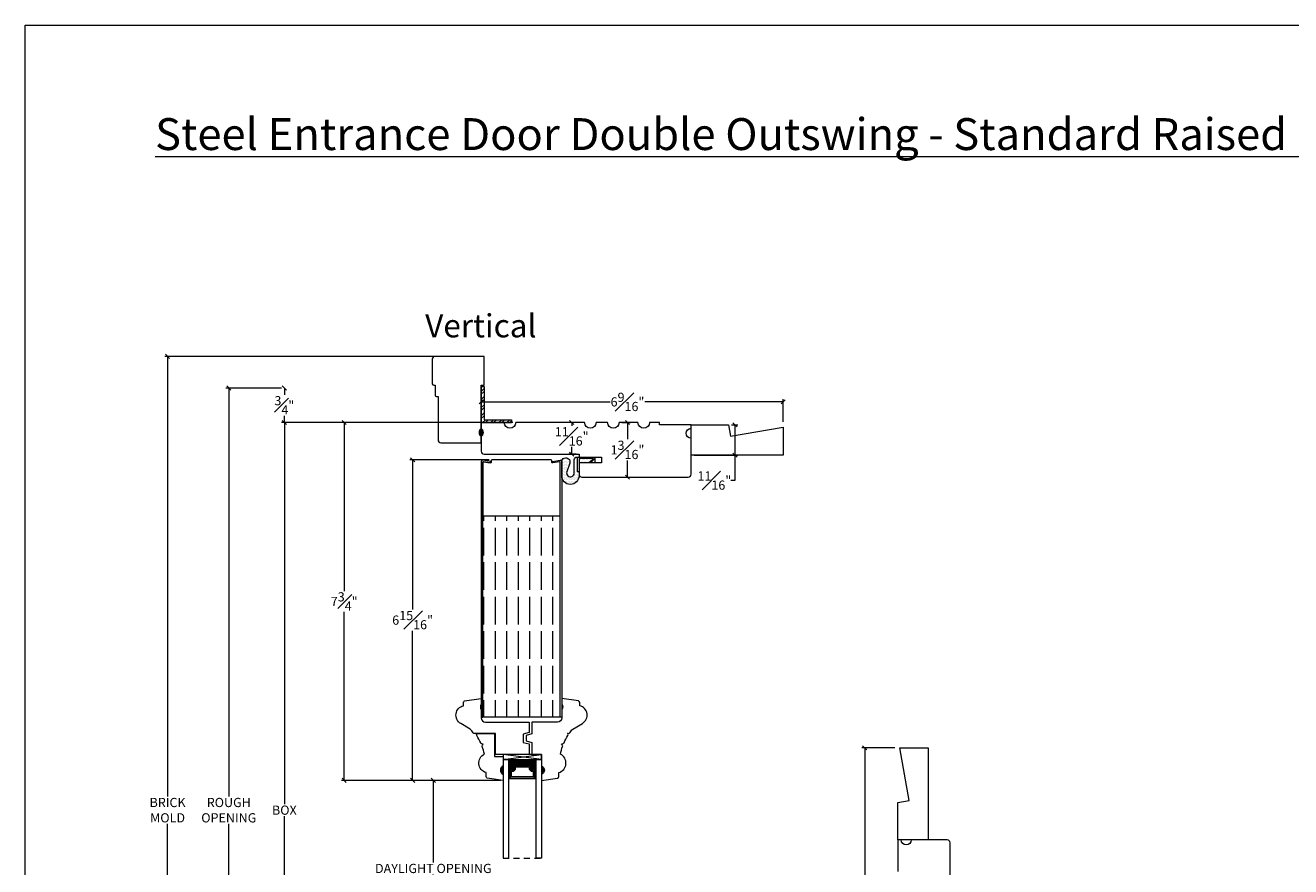
# Model space of a CAD drawing. Units: inches. Extents: x 0.1 to 55.2, y 39.1 to 73.1.
# Drawn here: x 0.1 to 27.6, y 54.8 to 73.1 of the extents above; entities that cross this region are included whole.
import ezdxf

# ---------------------------------------------------------------- set-up
doc = ezdxf.new("R2010")
doc.units = ezdxf.units.IN
doc.header["$LTSCALE"] = 0.5
doc.header["$MEASUREMENT"] = 0
doc.header["$PDMODE"] = 3
doc.linetypes.add('HIDDEN', pattern=[0.375, 0.25, -0.125])
doc.layers.get('0').update_dxf_attribs({"lineweight": 18})
doc.layers.get('Defpoints').update_dxf_attribs({"lineweight": 18})
doc.styles.get("Standard").update_dxf_attribs({"font": 'arial.ttf'})
doc.dimstyles.new('0000021A90BDCD68', dxfattribs={"dimtxt": 0.2, "dimasz": 0.09, "dimexe": 0.062, "dimexo": 0.0625, "dimgap": 0.025, "dimtad": 0, "dimtih": 1, "dimtoh": 1, "dimdec": 4, "dimzin": 0, "dimdsep": 46, "dimlunit": 5, "dimtxsty": 'Standard', "dimblk": 'OBLIQUE', "dimcen": 0, "dimclrd": 256, "dimclre": 256, "dimclrt": 256, "dimadec": 0, "dimazin": 0, "dimtfac": 1, "dimtdec": 4, "dimtofl": 0, "dimtmove": 0, "dimatfit": 3, "dimldrblk": 'ARCHTICK', "dimfxl": 0, "dimfrac": 1, "dimtolj": 1, "dimtzin": 0, "dimlwd": -1, "dimlwe": -1, "dimarcsym": 0})

# ---------------------------------------------------------------- blocks, each defined once
blk = doc.blocks.new('_OBLIQUE')
at = {"color": 0, "linetype": 'ByBlock'}
blk.add_line((-0.5, -0.5), (0.5, 0.5), dxfattribs=at)
blk = doc.blocks.new('*D13')
at = {"transparency": 16777216}
for p, q in [((10.685, 64.484), (5.656, 64.484)), ((5.718, 64.484), (5.718, 56.188)), ((5.718, 40.467), (5.718, 55.931)), ((12.029, 40.467), (5.656, 40.467))]:
    blk.add_line(p, q, dxfattribs=at)
at = {"layer": 'Defpoints', "color": 0, "transparency": 16777216}
for p in [(5.718, 64.484), (10.747, 64.484), (12.091, 40.467)]:
    blk.add_point(p, dxfattribs=at)
at = {"transparency": 16777216, "xscale": 0.09, "yscale": 0.09, "zscale": 0.09}
for p, rotation in [((5.718, 64.484), 90), ((5.718, 40.467), 270)]:
    blk.add_blockref('_OBLIQUE', p, dxfattribs=dict(at, rotation=rotation))
at = {"transparency": 16777216, "insert": (5.718, 56.06), "char_height": 0.2, "attachment_point": 5}
blk.add_mtext('\\A1;BOX', dxfattribs=at)
blk = doc.blocks.new('_ArchTick')
at = {"color": 0, "linetype": 'ByBlock', "const_width": 0.15}
blk.add_lwpolyline([(-0.5, -0.5), (0.5, 0.5)], dxfattribs=at)
blk = doc.blocks.new('*D14')
at = {"transparency": 16777216}
for p, q in [((5.656, 65.234), (4.449, 65.234)), ((4.511, 65.234), (4.511, 56.357)), ((4.511, 40.467), (4.511, 55.763)), ((12.029, 40.467), (4.449, 40.467))]:
    blk.add_line(p, q, dxfattribs=at)
at = {"layer": 'Defpoints', "color": 0, "transparency": 16777216}
for p in [(5.718, 65.234), (4.511, 40.467), (12.091, 40.467)]:
    blk.add_point(p, dxfattribs=at)
at = {"transparency": 16777216, "xscale": 0.09, "yscale": 0.09, "zscale": 0.09}
for p, rotation in [((4.511, 65.234), 90), ((4.511, 40.467), 270)]:
    blk.add_blockref('_OBLIQUE', p, dxfattribs=dict(at, rotation=rotation))
at = {"transparency": 16777216, "insert": (4.511, 56.06), "char_height": 0.2, "attachment_point": 5}
blk.add_mtext('\\A1;ROUGH\\POPENING', dxfattribs=at)
blk = doc.blocks.new('*D15')
at = {"transparency": 16777216}
for p, q in [((9.465, 65.922), (3.118, 65.922)), ((3.18, 65.922), (3.18, 56.357)), ((3.18, 40.467), (3.18, 55.763)), ((12.029, 40.467), (3.118, 40.467))]:
    blk.add_line(p, q, dxfattribs=at)
at = {"layer": 'Defpoints', "color": 0, "transparency": 16777216}
for p in [(3.18, 65.922), (9.528, 65.922), (12.091, 40.467)]:
    blk.add_point(p, dxfattribs=at)
at = {"transparency": 16777216, "xscale": 0.09, "yscale": 0.09, "zscale": 0.09}
for p, rotation in [((3.18, 65.922), 90), ((3.18, 40.467), 270)]:
    blk.add_blockref('_OBLIQUE', p, dxfattribs=dict(at, rotation=rotation))
at = {"transparency": 16777216, "insert": (3.18, 56.06), "char_height": 0.2, "attachment_point": 5}
blk.add_mtext('\\A1;BRICK\\PMOLD', dxfattribs=at)
blk = doc.blocks.new('*D16')
at = {"transparency": 16777216}
for p, q in [((5.656, 65.234), (5.656, 65.234)), ((5.718, 65.234), (5.718, 65.086)), ((5.718, 64.484), (5.718, 64.632)), ((5.656, 64.484), (5.656, 64.484))]:
    blk.add_line(p, q, dxfattribs=at)
at = {"layer": 'Defpoints', "color": 0, "transparency": 16777216}
for p in [(5.718, 65.234), (5.718, 65.234), (5.718, 64.484)]:
    blk.add_point(p, dxfattribs=at)
at = {"transparency": 16777216, "xscale": 0.09, "yscale": 0.09, "zscale": 0.09}
for p, rotation in [((5.718, 65.234), 90), ((5.718, 64.484), 270)]:
    blk.add_blockref('_OBLIQUE', p, dxfattribs=dict(at, rotation=rotation))
at = {"transparency": 16777216, "insert": (5.718, 64.859), "char_height": 0.2, "attachment_point": 5}
blk.add_mtext('\\A1;{\\H1x;\\S3#4;}"', dxfattribs=at)
blk = doc.blocks.new('*D17')
at = {"transparency": 16777216}
for p, q in [((10.167, 63.672), (8.444, 63.672)), ((8.506, 63.672), (8.506, 60.421)), ((8.506, 56.708), (8.506, 59.959)), ((10.414, 56.708), (8.444, 56.708))]:
    blk.add_line(p, q, dxfattribs=at)
at = {"layer": 'Defpoints', "color": 0, "transparency": 16777216}
for p in [(8.506, 63.672), (10.229, 63.672), (10.477, 56.708)]:
    blk.add_point(p, dxfattribs=at)
at = {"transparency": 16777216, "xscale": 0.09, "yscale": 0.09, "zscale": 0.09}
for p, rotation in [((8.506, 63.672), 90), ((8.506, 56.708), 270)]:
    blk.add_blockref('_OBLIQUE', p, dxfattribs=dict(at, rotation=rotation))
at = {"transparency": 16777216, "insert": (8.506, 60.19), "char_height": 0.2, "attachment_point": 5}
blk.add_mtext('\\A1;6{\\H1x;\\S15#16;}"', dxfattribs=at)
blk = doc.blocks.new('*D18')
at = {"transparency": 16777216}
for p, q in [((8.996, 64.484), (6.957, 64.484)), ((7.019, 64.484), (7.019, 60.823)), ((7.019, 56.708), (7.019, 60.369)), ((10.414, 56.708), (6.957, 56.708))]:
    blk.add_line(p, q, dxfattribs=at)
at = {"layer": 'Defpoints', "color": 0, "transparency": 16777216}
for p in [(7.019, 64.484), (9.058, 64.484), (10.477, 56.708)]:
    blk.add_point(p, dxfattribs=at)
at = {"transparency": 16777216, "xscale": 0.09, "yscale": 0.09, "zscale": 0.09}
for p, rotation in [((7.019, 64.484), 90), ((7.019, 56.708), 270)]:
    blk.add_blockref('_OBLIQUE', p, dxfattribs=dict(at, rotation=rotation))
at = {"transparency": 16777216, "insert": (7.019, 60.596), "char_height": 0.2, "attachment_point": 5}
blk.add_mtext('\\A1;7{\\H1x;\\S3#4;}"', dxfattribs=at)
blk = doc.blocks.new('*D19')
at = {"transparency": 16777216}
for p, q in [((10.414, 56.708), (8.894, 56.708)), ((8.956, 56.708), (8.956, 54.922)), ((8.956, 52.917), (8.956, 54.665)), ((10.414, 52.917), (8.894, 52.917))]:
    blk.add_line(p, q, dxfattribs=at)
at = {"layer": 'Defpoints', "color": 0, "transparency": 16777216}
for p in [(10.477, 56.708), (8.956, 52.917), (10.477, 52.917)]:
    blk.add_point(p, dxfattribs=at)
at = {"transparency": 16777216, "xscale": 0.09, "yscale": 0.09, "zscale": 0.09}
for p, rotation in [((8.956, 56.708), 90), ((8.956, 52.917), 270)]:
    blk.add_blockref('_OBLIQUE', p, dxfattribs=dict(at, rotation=rotation))
at = {"transparency": 16777216, "insert": (8.956, 54.793), "char_height": 0.2, "attachment_point": 5}
blk.add_mtext('\\A1;DAYLIGHT OPENING', dxfattribs=at)
blk = doc.blocks.new('*D20')
at = {"transparency": 16777216}
for p, q in [((9.997, 64.234), (9.997, 64.995)), ((9.997, 64.933), (12.796, 64.933)), ((16.559, 64.933), (13.556, 64.933)), ((16.559, 64.497), (16.559, 64.995))]:
    blk.add_line(p, q, dxfattribs=at)
at = {"layer": 'Defpoints', "color": 0, "transparency": 16777216}
for p in [(9.997, 64.933), (16.559, 64.434), (9.997, 64.172)]:
    blk.add_point(p, dxfattribs=at)
at = {"transparency": 16777216, "xscale": 0.09, "yscale": 0.09, "zscale": 0.09, "rotation": 180}
blk.add_blockref('_OBLIQUE', (9.997, 64.933), dxfattribs=at)
at = {"transparency": 16777216, "xscale": 0.09, "yscale": 0.09, "zscale": 0.09}
blk.add_blockref('_OBLIQUE', (16.559, 64.933), dxfattribs=at)
at = {"transparency": 16777216, "insert": (13.176, 64.933), "char_height": 0.2, "attachment_point": 5}
blk.add_mtext('\\A1;6{\\H1x;\\S9#16;}"', dxfattribs=at)
blk = doc.blocks.new('*D25')
at = {"transparency": 16777216}
for p, q in [((12.06, 64.484), (11.901, 64.484)), ((11.963, 64.484), (11.963, 64.412)), ((11.963, 63.796), (11.963, 63.957)), ((12.06, 63.796), (11.901, 63.796))]:
    blk.add_line(p, q, dxfattribs=at)
at = {"layer": 'Defpoints', "color": 0, "transparency": 16777216}
for p in [(11.963, 64.484), (12.122, 64.484), (12.122, 63.796)]:
    blk.add_point(p, dxfattribs=at)
at = {"transparency": 16777216, "xscale": 0.09, "yscale": 0.09, "zscale": 0.09}
for p, rotation in [((11.963, 64.484), 90), ((11.963, 63.796), 270)]:
    blk.add_blockref('_OBLIQUE', p, dxfattribs=dict(at, rotation=rotation))
at = {"transparency": 16777216, "insert": (11.963, 64.184), "char_height": 0.2, "attachment_point": 5}
blk.add_mtext('\\A1;{\\H1x;\\S11#16;}"', dxfattribs=at)
blk = doc.blocks.new('*D26')
at = {"transparency": 16777216}
for p, q in [((13.056, 64.484), (13.238, 64.484)), ((13.176, 64.484), (13.176, 64.12)), ((13.176, 63.296), (13.176, 63.661)), ((13.056, 63.296), (13.238, 63.296))]:
    blk.add_line(p, q, dxfattribs=at)
at = {"layer": 'Defpoints', "color": 0, "transparency": 16777216}
for p in [(12.993, 64.484), (12.993, 63.296), (13.176, 63.296)]:
    blk.add_point(p, dxfattribs=at)
at = {"transparency": 16777216, "xscale": 0.09, "yscale": 0.09, "zscale": 0.09}
for p, rotation in [((13.176, 64.484), 90), ((13.176, 63.296), 270)]:
    blk.add_blockref('_OBLIQUE', p, dxfattribs=dict(at, rotation=rotation))
at = {"transparency": 16777216, "insert": (13.176, 63.89), "char_height": 0.2, "attachment_point": 5}
blk.add_mtext('\\A1;1{\\H1x;\\S3#16;}"', dxfattribs=at)
blk = doc.blocks.new('*D27')
at = {"transparency": 16777216}
for p, q in [((15.435, 64.434), (15.573, 64.434)), ((15.511, 64.434), (15.511, 63.777)), ((14.622, 63.777), (15.573, 63.777)), ((15.511, 63.777), (15.511, 63.224)), ((15.511, 63.224), (15.421, 63.224))]:
    blk.add_line(p, q, dxfattribs=at)
at = {"layer": 'Defpoints', "color": 0, "transparency": 16777216}
for p in [(15.372, 64.434), (14.56, 63.777), (15.511, 63.777)]:
    blk.add_point(p, dxfattribs=at)
at = {"transparency": 16777216, "xscale": 0.09, "yscale": 0.09, "zscale": 0.09}
for p, rotation in [((15.511, 64.434), 90), ((15.511, 63.777), 270)]:
    blk.add_blockref('_OBLIQUE', p, dxfattribs=dict(at, rotation=rotation))
at = {"transparency": 16777216, "insert": (15.064, 63.224), "char_height": 0.2, "attachment_point": 5}
blk.add_mtext('\\A1;{\\H1x;\\S11#16;}"', dxfattribs=at)
blk = doc.blocks.new('*D28')
at = {"transparency": 16777216}
for p, q in [((18.989, 57.414), (18.27, 57.414)), ((18.332, 57.414), (18.332, 54.395)), ((18.332, 50.852), (18.332, 53.933)), ((19.375, 50.852), (18.27, 50.852))]:
    blk.add_line(p, q, dxfattribs=at)
at = {"layer": 'Defpoints', "color": 0, "transparency": 16777216}
for p in [(19.051, 57.414), (18.332, 50.852), (19.438, 50.852)]:
    blk.add_point(p, dxfattribs=at)
at = {"transparency": 16777216, "xscale": 0.09, "yscale": 0.09, "zscale": 0.09}
for p, rotation in [((18.332, 57.414), 90), ((18.332, 50.852), 270)]:
    blk.add_blockref('_OBLIQUE', p, dxfattribs=dict(at, rotation=rotation))
at = {"transparency": 16777216, "insert": (18.332, 54.164), "char_height": 0.2, "attachment_point": 5}
blk.add_mtext('\\A1;6{\\H1x;\\S9#16;}"', dxfattribs=at)

msp = doc.modelspace()

# ---------------------------------------------------------------- hatches: boundary and pattern name
at = {"linetype": 'Continuous', "lineweight": 9}
h = msp.add_hatch(dxfattribs=at)
h.set_pattern_fill('STEEL', color=0, style=0)
h.set_pattern_definition([(45, (107.95264, 21.28021), (-0.08838835, 0.08838835), []), (45, (107.95264, 21.34271), (-0.08838835, 0.08838835), [])])
h.paths.add_polyline_path([(10.65439, 64.48426), (10.65439, 64.54626), (10.05926, 64.54626), (10.05926, 65.26608), (9.99726, 65.26608), (9.99726, 64.48426)])
at = {"linetype": 'Continuous'}
h = msp.add_hatch(color=0, dxfattribs=at)
edge = h.paths.add_edge_path()
edge.add_ellipse((9.99726, 64.26726), major_axis=(0, -0.07849), ratio=0.49280821, start_angle=0, end_angle=360)
h = msp.add_hatch()
h.set_pattern_fill('DOTS', color=0, scale=0.5, style=0)
h.set_pattern_definition([(180, (4253.844358, -4243.763547), (-0.015625, 0.03125), [0, -0.03125])])
h.paths.add_polyline_path([(11.92041, 63.60366, 1.17513495), (11.74704, 63.63236), (11.74601, 63.3263, 1), (12.12226, 63.3263), (12.12226, 63.41311), (12.01833, 63.41311), (12.01834, 63.38705, -1.17737362), (11.85641, 63.41354)])
h.paths.add_polyline_path([(12.33901, 63.60934), (12.43511, 63.70552), (12.12246, 63.70539), (12.12246, 63.60925)], flags=17)
h = msp.add_hatch()
h.set_pattern_fill('ACAD_ISO02W100', color=0, scale=0.05, angle=90, style=0)
h.set_pattern_definition([(90, (-4317.6943, -4242.65206), (-0.25, 2e-17), [0.6, -0.15])])
h.paths.add_polyline_path([(10.02975, 58.08448), (11.71575, 58.08448), (11.71575, 62.45586), (10.02975, 62.45586)])
for points in [[(10.47657, 57.02093, 0.66666667), (10.47657, 56.83343)], [(11.30632, 57.02092), (11.30632, 57.02092), (11.30632, 56.83342), (11.30632, 56.83342, 0.66666667)]]:
    msp.add_hatch(color=0).paths.add_polyline_path(points)
h = msp.add_hatch(dxfattribs=at)
h.set_pattern_fill('DASH', color=0, scale=0.1, style=0)
h.set_pattern_definition([(0, (4.501094, 59.234303), (0.0125, -0.0125), [0.0125, -0.0125])])
h.paths.add_polyline_path([(10.70395, 57.0246), (10.70395, 56.95177, -0.33597463), (10.67144, 56.93141), (10.65006, 56.94583, 0.82420998), (10.61995, 56.93997), (10.59457, 56.93997), (10.59457, 57.1616), (11.18832, 57.1616), (11.18832, 56.93997), (11.16295, 56.93997, 0.82840831), (11.13278, 56.94569), (11.11184, 56.93141, -0.32087081), (11.07895, 56.95214), (11.07895, 57.0246)])
h = msp.add_hatch(dxfattribs=at)
h.set_pattern_fill('DOTS', color=0, scale=0.1, style=0)
h.set_pattern_definition([(0, (4.501094, 59.234303), (0.003125, -0.00625), [0, -0.00625])])
h.paths.add_polyline_path([(10.61995, 56.7866), (10.59457, 56.7866), (10.59457, 56.93997), (10.61995, 56.93997)])
h.paths.add_polyline_path([(11.18832, 56.7866), (11.16295, 56.7866), (11.16295, 56.93997), (11.18832, 56.93997)])

# ---------------------------------------------------------------- linework, layer by layer
at = {"color": 0, "lineweight": 9}
for p, q in [((9.99726, 65.26608), (9.99726, 64.48426)), ((9.99726, 65.26608), (10.05926, 65.26608)), ((10.05926, 65.26608), (10.05926, 64.54626))]:
    msp.add_line(p, q, dxfattribs=at)
at = {"color": 0, "linetype": 'Continuous', "lineweight": 9}
for p, q in [((9.99726, 64.48426), (10.65439, 64.48426)), ((10.05926, 64.54626), (10.65439, 64.54626)), ((10.65439, 64.54626), (10.65439, 64.48426))]:
    msp.add_line(p, q, dxfattribs=at)
at = {"color": 0, "linetype": 'Continuous'}
msp.add_line((11.71575, 58.08448), (10.02975, 58.08448), dxfattribs=at)
at = {"color": 0}
for p, q in [((10.47657, 57.1616), (11.30632, 57.2706)), ((11.30632, 57.1616), (10.47657, 57.2706)), ((10.61995, 56.93997), (10.59457, 56.93997)), ((11.16295, 56.93997), (11.18832, 56.93997)), ((10.61995, 56.7866), (10.59457, 56.7866)), ((11.16295, 56.7866), (11.18832, 56.7866))]:
    msp.add_line(p, q, dxfattribs=at)
at = {"color": 0, "linetype": 'HIDDEN'}
msp.add_line((10.47657, 55.01613), (11.30632, 55.01613), dxfattribs=at)
msp.add_lwpolyline([(55.24599, 39.14753), (0.08809, 39.14753), (0.08809, 73.11753), (55.24599, 73.11753)], close=True)
at = {"color": 0}
for points in [[(9.05826, 64.10876, 0.41421356), (9.12026, 64.04676), (9.99726, 64.04676), (9.99726, 65.29676), (10.05926, 65.29676), (10.05926, 65.92176), (8.99626, 65.92176, 0.41421356), (8.93426, 65.85976), (8.93426, 65.32776, 0.41421356), (8.96526, 65.29676), (8.99626, 65.29676), (8.99626, 65.07776, 0.41421356), (9.02726, 65.04676), (9.05826, 65.04676), (9.05826, 64.10876)], [(10.05926, 63.79626), (12.12226, 63.79625), (12.12226, 63.73425), (12.61423, 63.73425), (12.61423, 63.60925), (12.12226, 63.60925), (12.12226, 63.35825, 0.41421356), (12.18426, 63.29625), (14.49726, 63.29626, 0.41421281), (14.55976, 63.35876), (14.55976, 64.14126, -1), (14.55976, 64.35926), (14.55976, 64.43426), (13.87276, 64.43426), (13.87276, 64.48426), (13.65432, 64.48426, -1), (13.40432, 64.48426), (12.99324, 64.48426, -1), (12.74324, 64.48426), (12.49324, 64.48426, -1), (12.24324, 64.48426), (10.74732, 64.48426, -1), (10.49732, 64.48426), (9.99726, 64.48426), (9.99726, 63.85876, 0.41421356), (10.05976, 63.79626)], [(11.71575, 62.45586), (11.71575, 63.61837, 0.46314296), (11.69757, 63.63378), (11.55172, 63.60963, -0.4993331), (11.53175, 63.62464), (11.53175, 63.65589, 0.41421356), (11.51613, 63.67151), (10.22938, 63.67151, 0.41421356), (10.21375, 63.65589), (10.21375, 63.62464, -0.4993331), (10.19378, 63.60963), (10.04793, 63.63378, 0.46314296), (10.02975, 63.61837), (10.02975, 62.45586), (11.71575, 62.45586)], [(10.30725, 57.2706), (10.30725, 57.72572), (9.8498, 57.72572, -0.23892034), (9.8246, 57.73849, 0.0231345), (9.75733, 57.82184), (9.55059, 57.94325, -0.67638057), (9.60868, 58.32872), (9.60868, 58.40197, -0.37388468), (9.63558, 58.43292), (9.99775, 58.48382), (9.99775, 58.36302, 0.32), (9.99775, 58.23802), (9.99775, 58.06972, 0.41421356), (10.09175, 57.97572), (11.03704, 57.97572), (11.03704, 57.74816), (10.91204, 57.71466), (10.91204, 57.53165), (11.03704, 57.49816), (11.03704, 57.2706), (10.30725, 57.2706)], [(11.30632, 56.70795), (11.65485, 56.75693, 0.37388468), (11.68175, 56.78788), (11.68175, 56.87708, 0.68824041), (11.71868, 57.27702, -0.03809083), (11.76545, 57.44689, 0.23833021), (11.76199, 57.47487), (11.74505, 57.50012), (11.77473, 57.50668, 0.23839974), (11.79655, 57.52454, -0.03911203), (11.88253, 57.6837, 0.3599379), (11.87786, 57.72326), (11.87171, 57.72913), (11.89676, 57.72913, 0.23892034), (11.92196, 57.7419, -0.02216245), (11.98625, 57.82188), (12.19491, 57.94442, 0.67638057), (12.13682, 58.32988), (12.13682, 58.40217, 0.37388468), (12.10992, 58.43311), (11.74775, 58.48401), (11.74775, 58.3682, -0.32), (11.74775, 58.2432), (11.74775, 58.06971, -0.41421356), (11.65375, 57.97571), (11.09871, 57.97571), (11.09871, 57.71665), (10.97371, 57.68315), (10.97371, 57.56314), (11.09871, 57.52965), (11.09871, 57.2706), (11.30632, 57.2706), (11.30632, 57.02092, -0.66666667), (11.30632, 56.83342), (11.30632, 56.70842)], [(10.47657, 56.70796), (10.12805, 56.75694, -0.37388468), (10.10115, 56.78789), (10.10115, 56.87709, -0.68890974), (10.06457, 57.2772, 0.03729932), (10.0185, 57.44348, -0.23833021), (10.02196, 57.47146), (10.0389, 57.49671), (10.00923, 57.50327, -0.23839974), (9.9874, 57.52112, 0.03911203), (9.90142, 57.68029, -0.3599379), (9.90609, 57.71985), (9.91224, 57.72572), (10.28907, 57.72572), (10.28907, 57.22572), (10.47657, 57.22572), (10.47657, 57.02093, 0.66666667), (10.47657, 56.83343), (10.47657, 56.70843)], [(20.18824, 53.03895), (20.18824, 55.35195, 0.41421281), (20.12574, 55.41445), (19.34323, 55.41445, -1), (19.12523, 55.41445), (19.05023, 55.41445), (19.05023, 54.72745)]]:
    msp.add_lwpolyline(points, format="xyb", dxfattribs=at)
for points in [[(15.37226, 64.43426), (15.41567, 64.18806), (16.55976, 64.38626), (16.55976, 63.77726), (14.55976, 63.77726), (14.55976, 63.96476, -0.01930449), (14.55976, 64.15226), (14.55976, 64.43426)], [(10.02975, 58.08448), (10.02975, 63.61837, -0.46314296), (10.04793, 63.63378), (10.19378, 63.60963), (10.20274, 63.64058), (10.03411, 63.66851, 0.46314296), (9.99775, 63.63768), (9.99775, 58.08448)], [(11.71575, 58.08448), (11.71575, 63.61837, 0.46314296), (11.69757, 63.63378), (11.55172, 63.60963), (11.54276, 63.64058), (11.7114, 63.66851, -0.46314296), (11.74775, 63.63768), (11.74775, 58.08448)], [(12.12226, 63.60925), (12.12226, 63.3263, -1), (11.74601, 63.3263), (11.74704, 63.63236, -1.17513495), (11.92041, 63.60366), (11.85641, 63.41354, 1.17737362), (12.01834, 63.38705), (12.01822, 63.67171, -0.41421356), (12.0807, 63.73423), (12.46618, 63.73439), (12.46623, 63.60939)], [(19.05023, 56.22695), (19.29643, 56.27036), (19.09823, 57.41445), (19.70723, 57.41445), (19.70723, 55.41445), (19.51973, 55.41445, -0.01930449), (19.33223, 55.41445), (19.05023, 55.41445)], [(10.70395, 56.95177, -0.33597463), (10.67144, 56.93141), (10.63557, 56.9556, 0.41421356), (10.61995, 56.93997), (10.61995, 56.75835), (11.16295, 56.75835), (11.16295, 56.93997, 0.41421356), (11.14732, 56.9556), (11.11184, 56.93141, -0.32087081), (11.07895, 56.95214), (11.07895, 57.00897, 0.41421356), (11.06332, 57.0246), (10.71957, 57.0246, 0.41421356), (10.70395, 57.00897)], [(10.71095, 56.95055, -0.3593608), (10.66895, 56.92465), (10.63373, 56.9484, 0.35243105), (10.62695, 56.93997), (10.62695, 56.75835), (11.15595, 56.75835), (11.15595, 56.93997, 0.35186937), (11.14918, 56.94839), (11.11426, 56.92459, -0.34463089), (11.07195, 56.95083), (11.07195, 57.00897, 0.41421356), (11.06332, 57.0176), (10.71957, 57.0176, 0.41421356), (10.71095, 57.00897)], [(10.7352, 56.94704, -0.35845547), (10.67029, 56.90016), (10.6512, 56.90016), (10.6512, 56.7896), (11.1317, 56.7896), (11.1317, 56.90016), (11.1126, 56.90016, -0.34679931), (11.0477, 56.94704), (11.0477, 56.99335), (10.7352, 56.99335)]]:
    msp.add_lwpolyline(points, format="xyb", close=True, dxfattribs=at)
for points in [[(12.08817, 63.73424), (12.46635, 63.73439), (12.46636, 63.70473), (12.37106, 63.60935), (12.33901, 63.60934), (12.43511, 63.70552), (12.12246, 63.70539), (12.12245, 63.41311), (12.08816, 63.41311), (12.08817, 63.73425), (12.08817, 63.73425)], [(10.61995, 56.7866), (10.6102, 56.7866), (10.6102, 56.7486), (11.1727, 56.7486), (11.1727, 56.7866), (11.16295, 56.7866)]]:
    msp.add_lwpolyline(points, dxfattribs=at)
for points in [[(10.47657, 57.1616), (11.30632, 57.1616), (11.30632, 57.2706), (10.47657, 57.2706)], [(10.59457, 57.1616), (10.47657, 57.1616), (10.47657, 55.01596), (10.59457, 55.01596)], [(11.18832, 57.1616), (11.30632, 57.1616), (11.30632, 55.0159), (11.18832, 55.0159)]]:
    msp.add_lwpolyline(points, close=True, dxfattribs=at)
at = {"color": 0, "linetype": 'Continuous'}
msp.add_ellipse((9.99726, 64.26726), major_axis=(0, -0.07849), ratio=0.49280821, dxfattribs=at)

# ---------------------------------------------------------------- texts
at = {"color": 0}
note = msp.add_mtext_dynamic_manual_height_columns('\\A1;{\\fCalibri Light|b0|i0|c0|p34;\\LSteel Entrance Door Double Outswing - Standard Raised Surround\\P}', width=33.2232915, gutter_width=3.46528, heights=[0.89654, 0], dxfattribs=dict(at, insert=(2.90832, 71.09977), char_height=0.6930561, attachment_point=1))
at = {"color": 0, "insert": (8.77775, 66.83895), "char_height": 0.5033707, "attachment_point": 1}
msp.add_mtext_dynamic_manual_height_columns('{\\fCalibri Light|b0|i0|c0|p34;Vertical\\P} ', width=0.7424209, gutter_width=2.51685, heights=[0], dxfattribs=at)

# ---------------------------------------------------------------- dimensions: what is measured, and where the dimension line sits
at = {"color": 0}
for base, p1, p2, text, picture, middle in [((3.17999, 65.92176), (12.09103, 40.46667), (9.52776, 65.92176), 'BRICK\\PMOLD', '*D15', (3.17999, 56.05996)), ((4.51056, 40.46667), (5.71842, 65.23426), (12.09103, 40.46667), 'ROUGH\\POPENING', '*D14', (4.51056, 56.05996)), ((5.71842, 64.48426), (12.09103, 40.46667), (10.74732, 64.48426), 'BOX', '*D13', (5.71842, 56.05996)), ((8.95587, 52.91659), (10.47657, 56.70776), (10.47657, 52.91659), 'DAYLIGHT OPENING', '*D19', (8.95587, 54.79309))]:
    dim = msp.add_linear_dim(base=base, p1=p1, p2=p2, angle=90, text=text, dimstyle='0000021A90BDCD68', override={"dimpost": '"'}, dxfattribs=at)
    dim.commit()
    dim.dimension.update_dxf_attribs({"geometry": picture, "text_midpoint": middle, "dimtype": 160})
for base, p1, p2, picture, middle in [((5.71842, 65.23426), (5.71842, 64.48426), (5.71842, 65.23426), '*D16', (5.71842, 64.85926)), ((7.01937, 64.48426), (10.47657, 56.70823), (9.05826, 64.48426), '*D18', (7.01937, 60.59625)), ((8.50554, 63.67151), (10.47657, 56.70823), (10.22938, 63.67151), '*D17', (8.50554, 60.18987))]:
    dim = msp.add_linear_dim(base=base, p1=p1, p2=p2, angle=90, dimstyle='0000021A90BDCD68', override={"dimpost": '"'}, dxfattribs=at)
    dim.commit()
    dim.dimension.update_dxf_attribs({"geometry": picture, "text_midpoint": middle})
dim = msp.add_linear_dim(base=(9.99726, 64.9333), p1=(16.55949, 64.43426), p2=(9.99726, 64.17151), dimstyle='0000021A90BDCD68', override={"dimpost": '"'}, dxfattribs=at)
dim.commit()
dim.dimension.update_dxf_attribs({"geometry": '*D20', "text_midpoint": (13.17578, 64.9333), "dimtype": 160})
for base, p1, p2, picture, middle in [((11.96279, 64.48426), (12.12226, 63.79625), (12.12226, 64.48426), '*D25', (11.96279, 64.18407)), ((13.17578, 63.29625), (12.99324, 64.48426), (12.99325, 63.29625), '*D26', (13.17578, 63.89026)), ((15.51073, 63.77726), (15.37226, 64.43426), (14.55976, 63.77726), '*D27', (15.06437, 63.2236)), ((18.33194, 50.85195), (19.05123, 57.41418), (19.43773, 50.85195), '*D28', (18.33194, 54.16407))]:
    dim = msp.add_linear_dim(base=base, p1=p1, p2=p2, angle=90, dimstyle='0000021A90BDCD68', override={"dimpost": '"'}, dxfattribs=at)
    dim.commit()
    dim.dimension.update_dxf_attribs({"geometry": picture, "text_midpoint": middle, "dimtype": 160})

doc.saveas('drawing.dxf')
